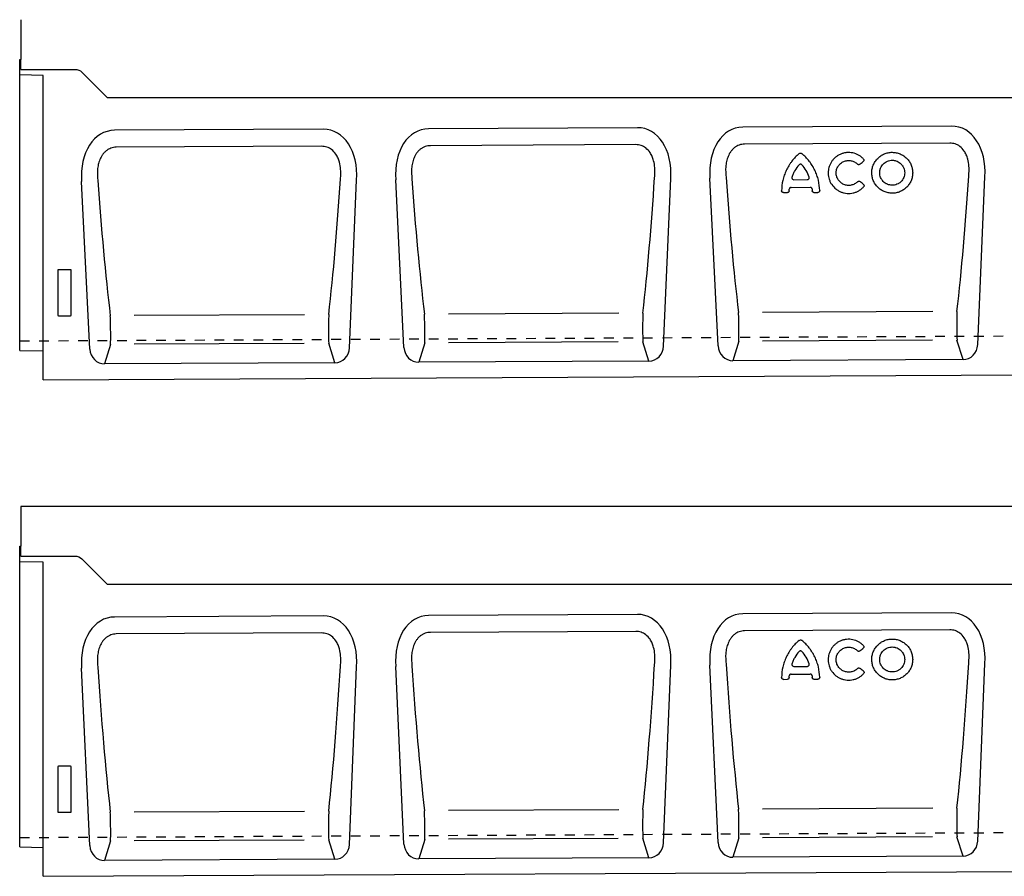
# Model space of a CAD drawing. Units: millimetres. Extents: x 0 to 4200, y 0 to 2970.
# Drawn here: x 595 to 1101, y 703 to 1143 of the extents above; entities that cross this region are included whole.
import ezdxf

# ---------------------------------------------------------------- set-up
doc = ezdxf.new("R2010")
doc.units = ezdxf.units.MM
doc.header["$LTSCALE"] = 10
doc.linetypes.add('DASHED_1', pattern=[2, 1, -1])
for name, color, linetype in [('C-53B------', 4, 'Continuous'), ('C-53B---ED-', 9, 'Continuous'), ('C-53B---EK-', 4, 'DASHED_1')]:
    doc.layers.add(name, color=color, linetype=linetype)

msp = doc.modelspace()

# ---------------------------------------------------------------- linework, layer by layer
at = {"layer": 'C-53B------'}
for p, q in [((595.5, 1143.06), (595.5, 1122.56)), ((595, 973.22), (595, 1122.56)), ((595, 1122.56), (595.5, 1122.56)), ((595.5, 1117.56), (595.5, 1122.56)), ((607, 1114.35), (595, 1114.66)), ((607, 958.14), (607, 1114.35)), ((912.15, 1087.59), (804.98, 1087.06)), ((1073.45, 1088.4), (966.28, 1087.86)), ((750.86, 1086.78), (643.69, 1086.25)), ((1086.95, 976.17), (1090.6, 1062.3)), ((631.01, 973.89), (626.8, 1059.98)), ((764.36, 974.56), (768, 1060.68)), ((792.31, 974.7), (788.1, 1060.79)), ((925.65, 975.36), (929.3, 1061.49)), ((953.61, 975.5), (949.4, 1061.59)), ((595, 973.22), (607, 972.91)), ((756.82, 966.89), (638.62, 966.3)), ((918.12, 967.7), (799.92, 967.11)), ((1079.42, 968.5), (961.22, 967.91)), ((607, 958.14), (1606, 963.14)), ((1594.5, 893.06), (595.5, 893.06)), ((595.5, 893.06), (595.5, 872.56)), ((595, 718.15), (595, 872.56)), ((595, 872.56), (595.5, 872.56)), ((595.5, 867.56), (595.5, 872.56)), ((607, 864.35), (595, 864.66)), ((607, 703.06), (607, 864.35)), ((750.86, 836.78), (643.69, 836.25)), ((912.15, 837.59), (804.98, 837.06)), ((1073.45, 838.4), (966.28, 837.86)), ((631.01, 718.81), (626.8, 809.98)), ((764.36, 719.48), (768, 810.68)), ((792.31, 719.62), (788.1, 810.79)), ((925.65, 720.29), (929.3, 811.49)), ((953.61, 720.43), (949.4, 811.59)), ((1086.95, 721.1), (1090.6, 812.3)), ((595, 718.15), (607, 717.83)), ((1079.42, 713.43), (961.22, 712.84)), ((607, 703.06), (1606, 708.06)), ((756.82, 711.81), (638.62, 711.22)), ((918.12, 712.62), (799.92, 712.03))]:
    msp.add_line(p, q, dxfattribs=at)
at = {"layer": 'C-53B------', "color": 9}
for p, q in [((1063.65, 978.4), (976.43, 977.96)), ((1063.65, 723.32), (976.43, 722.88))]:
    msp.add_line(p, q, dxfattribs=at)
at = {"layer": 'C-53B------'}
for points in [[(595.5, 1117.56), (623.43, 1117.56, -0.198912), (626.96, 1116.1), (640, 1103.06), (1550, 1103.06), (1563.04, 1116.1, -0.198912), (1566.57, 1117.56), (1594.5, 1117.56)], [(595.5, 867.56), (623.43, 867.56, -0.198912), (626.96, 866.1), (640, 853.06), (1550, 853.06), (1563.04, 866.1, -0.198912), (1566.57, 867.56), (1594.5, 867.56)]]:
    msp.add_lwpolyline(points, format="xyb", dxfattribs=at)
for centre, major_axis, ratio, start_param, end_param in [((808.61, 1058.79), (7.02, -27.84), 0.696589, 2.971417, 4.467933), ((908.81, 1059.29), (-6.74, -27.91), 0.696589, 1.815252, 3.311768), ((969.91, 1059.6), (7.02, -27.84), 0.696589, 2.971417, 4.467933), ((1070.1, 1060.1), (-6.74, -27.91), 0.696589, 1.815252, 3.311768), ((647.32, 1057.98), (7.02, -27.84), 0.696589, 2.971417, 4.467933), ((747.51, 1058.48), (-6.74, -27.91), 0.696589, 1.815252, 3.311768), ((1078.89, 977.33), (2.67, -8.49), 0.898671, 6.012211, 7.446941), ((639.06, 975.13), (-2.59, -8.52), 0.898671, 5.11943, 6.554159), ((756.29, 975.71), (2.67, -8.49), 0.898671, 6.012211, 7.446941), ((800.36, 975.94), (-2.59, -8.52), 0.898671, 5.11943, 6.554159), ((917.59, 976.52), (2.67, -8.49), 0.898671, 6.012211, 7.446941), ((961.66, 976.74), (-2.59, -8.52), 0.898671, 5.11943, 6.554159), ((647.32, 807.98), (7.02, -27.84), 0.696589, 2.971417, 4.467933), ((747.51, 808.48), (-6.74, -27.91), 0.696589, 1.815252, 3.311768), ((808.61, 808.79), (7.02, -27.84), 0.696589, 2.971417, 4.467933), ((908.81, 809.29), (-6.74, -27.91), 0.696589, 1.815252, 3.311768), ((969.91, 809.6), (7.02, -27.84), 0.696589, 2.971417, 4.467933), ((1070.1, 810.1), (-6.74, -27.91), 0.696589, 1.815252, 3.311768), ((639.06, 720.05), (-2.59, -8.52), 0.898671, 5.11943, 6.554159), ((756.29, 720.64), (2.67, -8.49), 0.898671, 6.012211, 7.446941), ((800.36, 720.86), (-2.59, -8.52), 0.898671, 5.11943, 6.554159), ((917.59, 721.45), (2.67, -8.49), 0.898671, 6.012211, 7.446941), ((961.66, 721.67), (-2.59, -8.52), 0.898671, 5.11943, 6.554159), ((1078.89, 722.25), (2.67, -8.49), 0.898671, 6.012211, 7.446941)]:
    msp.add_ellipse(centre, major_axis=major_axis, ratio=ratio, start_param=start_param, end_param=end_param, dxfattribs=at)
at = {"layer": 'C-53B---ED-'}
for p, q in [((750.02, 1078.06), (644.61, 1077.54)), ((911.32, 1078.87), (805.9, 1078.34)), ((1072.62, 1079.68), (967.2, 1079.15)), ((991.05, 1056.91), (1000.94, 1056.96)), ((992.57, 1060.86), (999.39, 1060.9)), ((987.13, 1054.24), (989.18, 1054.25)), ((1002.84, 1054.32), (1004.89, 1054.33)), ((614.5, 1014.15), (614.5, 991.53)), ((621.01, 1014.64), (614.99, 1014.64)), ((621.5, 991.53), (621.5, 1014.15)), ((614.97, 991.02), (621.03, 991.02)), ((741.27, 991.52), (653.83, 991.08)), ((902.56, 992.32), (815.13, 991.88)), ((1063.86, 993.13), (976.43, 992.69)), ((641.65, 976.29), (638.62, 966.3)), ((741.05, 976.78), (653.83, 976.35)), ((756.82, 966.89), (753.69, 976.85)), ((802.95, 977.09), (799.92, 967.11)), ((902.35, 977.59), (815.13, 977.15)), ((918.12, 967.7), (914.99, 977.65)), ((964.25, 977.9), (961.22, 967.91)), ((1079.42, 968.5), (1076.28, 978.46)), ((1072.62, 829.68), (967.2, 829.15)), ((750.02, 828.06), (644.61, 827.54)), ((911.32, 828.87), (805.9, 828.34)), ((992.57, 810.86), (999.39, 810.9)), ((987.13, 804.24), (989.18, 804.25)), ((991.05, 806.91), (1000.94, 806.96)), ((1002.84, 804.32), (1004.89, 804.33)), ((614.5, 759.07), (614.5, 736.45)), ((621.01, 759.56), (614.99, 759.56)), ((621.5, 736.45), (621.5, 759.07)), ((614.97, 735.94), (621.03, 735.94)), ((741.27, 736.44), (653.83, 736)), ((902.56, 737.25), (815.13, 736.81)), ((1063.86, 738.05), (976.43, 737.62)), ((1079.42, 713.43), (1076.28, 723.38)), ((641.65, 721.21), (638.62, 711.22)), ((741.05, 721.71), (653.83, 721.27)), ((756.82, 711.81), (753.69, 721.77)), ((802.95, 722.02), (799.92, 712.03)), ((902.35, 722.51), (815.13, 722.08)), ((918.12, 712.62), (914.99, 722.58)), ((964.25, 722.82), (961.22, 712.84))]:
    msp.add_line(p, q, dxfattribs=at)
for centre, major_axis, ratio, start_param, end_param in [((901.77, 1099.76), (8.28, 195.15), 0.108476, 4.13435, 4.521634), ((976.7, 1100.04), (-9.39, 195.02), 0.108518, 1.761555, 2.148839), ((1063.07, 1100.57), (8.28, 195.15), 0.108476, 4.13435, 4.521634), ((654.11, 1098.43), (-9.39, 195.02), 0.108518, 1.761555, 2.148839), ((740.48, 1098.96), (8.28, 195.15), 0.108476, 4.13435, 4.521634), ((815.41, 1099.24), (-9.39, 195.02), 0.108518, 1.761555, 2.148839), ((615.01, 1014.13), (0.364, -0.364), 0.970288, 2.371274, 3.911912), ((620.99, 1014.13), (-0.364, -0.364), 0.970288, 2.371274, 3.911912), ((615.01, 991.57), (-0.198, -0.523), 0.894952, 5.112156, 6.6095), ((620.99, 991.57), (0.198, -0.523), 0.894952, 5.956871, 7.454214), ((641.33, 985.35), (-0.19, 10), 0.035345, 3.57743, 5.314555), ((753.92, 985.91), (0.09, 10), 0.035345, 0.96863, 2.705755), ((802.63, 986.15), (-0.19, 10), 0.035345, 3.57743, 5.314555), ((915.22, 986.72), (0.09, 10), 0.035345, 0.96863, 2.705755), ((963.93, 986.96), (-0.19, 10), 0.035345, 3.57743, 5.314555), ((1076.52, 987.52), (0.09, 10), 0.035345, 0.96863, 2.705755), ((654.12, 850.91), (-9.4, 209.17), 0.101206, 1.760927, 2.148211), ((740.47, 851.45), (8.29, 209.3), 0.101166, 4.134977, 4.522262), ((815.42, 851.72), (-9.4, 209.17), 0.101206, 1.760927, 2.148211), ((901.76, 852.26), (8.29, 209.3), 0.101166, 4.134977, 4.522262), ((976.72, 852.53), (-9.4, 209.17), 0.101206, 1.760927, 2.148211), ((1063.06, 853.07), (8.29, 209.3), 0.101166, 4.134977, 4.522262), ((615.01, 759.06), (0.364, -0.364), 0.970288, 2.371274, 3.911912), ((620.99, 759.06), (-0.364, -0.364), 0.970288, 2.371274, 3.911912), ((615.01, 736.49), (-0.198, -0.523), 0.894952, 5.112156, 6.6095), ((620.99, 736.49), (0.198, -0.523), 0.894952, 5.956871, 7.454214), ((641.33, 730.27), (-0.19, 10), 0.035345, 3.57743, 5.314555), ((753.92, 730.83), (0.09, 10), 0.035345, 0.96863, 2.705755), ((802.63, 731.08), (-0.19, 10), 0.035345, 3.57743, 5.314555), ((915.22, 731.64), (0.09, 10), 0.035345, 0.96863, 2.705755), ((963.93, 731.88), (-0.19, 10), 0.035345, 3.57743, 5.314555), ((1076.52, 732.45), (0.09, 10), 0.035345, 0.96863, 2.705755)]:
    msp.add_ellipse(centre, major_axis=major_axis, ratio=ratio, start_param=start_param, end_param=end_param, dxfattribs=at)
for points, knots in [([(644.61, 1077.54), (644.13, 1077.53), (643.66, 1077.49), (642.74, 1077.34), (642.3, 1077.22), (641.42, 1076.91), (640.99, 1076.71), (640.17, 1076.26), (639.79, 1076), (639.06, 1075.42), (638.71, 1075.1), (638.07, 1074.42), (637.78, 1074.06), (637.25, 1073.31), (637.01, 1072.91), (636.56, 1072.09), (636.36, 1071.67), (635.83, 1070.39), (635.57, 1069.51), (635.17, 1067.7), (635.04, 1066.79), (634.82, 1064.07), (634.89, 1062.26), (635.11, 1060.45)], [0, 0, 0, 0, 0.0625, 0.0625, 0.125, 0.125, 0.1875, 0.1875, 0.25, 0.25, 0.3125, 0.3125, 0.375, 0.375, 0.4375, 0.4375, 0.5, 0.5, 0.625, 0.625, 0.75, 0.75, 1, 1, 1, 1]), ([(759.69, 1061.07), (759.74, 1061.58), (759.9, 1063.29), (759.9, 1066.24), (759.4, 1069.41), (758.51, 1072.01), (757.28, 1074.31), (755.39, 1076.37), (752.78, 1077.82), (750.95, 1077.98), (750.02, 1078.06)], [0, 0, 0, 0, 0.070094, 0.23651, 0.402517, 0.505273, 0.607837, 0.753972, 0.876063, 1, 1, 1, 1]), ([(805.9, 1078.34), (805.43, 1078.34), (804.96, 1078.3), (804.04, 1078.14), (803.59, 1078.03), (802.72, 1077.72), (802.28, 1077.52), (801.47, 1077.07), (801.08, 1076.81), (800.35, 1076.23), (800.01, 1075.91), (799.37, 1075.23), (799.08, 1074.87), (798.55, 1074.11), (798.3, 1073.72), (797.86, 1072.9), (797.66, 1072.48), (797.13, 1071.2), (796.86, 1070.31), (796.47, 1068.5), (796.34, 1067.59), (796.12, 1064.87), (796.19, 1063.06), (796.41, 1061.26)], [0, 0, 0, 0, 0.0625, 0.0625, 0.125, 0.125, 0.1875, 0.1875, 0.25, 0.25, 0.3125, 0.3125, 0.375, 0.375, 0.4375, 0.4375, 0.5, 0.5, 0.625, 0.625, 0.75, 0.75, 1, 1, 1, 1]), ([(920.99, 1061.88), (921.04, 1062.39), (921.2, 1064.1), (921.19, 1067.04), (920.7, 1070.22), (919.8, 1072.81), (918.57, 1075.12), (916.69, 1077.17), (914.08, 1078.63), (912.25, 1078.79), (911.32, 1078.87)], [0, 0, 0, 0, 0.070094, 0.23651, 0.402517, 0.505273, 0.607837, 0.753972, 0.876063, 1, 1, 1, 1]), ([(967.2, 1079.15), (966.73, 1079.15), (966.26, 1079.11), (965.34, 1078.95), (964.89, 1078.83), (964.01, 1078.52), (963.58, 1078.33), (962.77, 1077.87), (962.38, 1077.62), (961.65, 1077.04), (961.31, 1076.72), (960.67, 1076.04), (960.38, 1075.68), (959.85, 1074.92), (959.6, 1074.53), (959.16, 1073.71), (958.96, 1073.28), (958.43, 1072), (958.16, 1071.12), (957.76, 1069.31), (957.64, 1068.4), (957.42, 1065.68), (957.49, 1063.87), (957.7, 1062.06)], [0, 0, 0, 0, 0.0625, 0.0625, 0.125, 0.125, 0.1875, 0.1875, 0.25, 0.25, 0.3125, 0.3125, 0.375, 0.375, 0.4375, 0.4375, 0.5, 0.5, 0.625, 0.625, 0.75, 0.75, 1, 1, 1, 1]), ([(1082.29, 1062.69), (1082.34, 1063.19), (1082.5, 1064.9), (1082.49, 1067.85), (1081.99, 1071.02), (1081.1, 1073.62), (1079.87, 1075.92), (1077.99, 1077.98), (1075.38, 1079.44), (1073.54, 1079.6), (1072.62, 1079.68)], [0, 0, 0, 0, 0.070094, 0.23651, 0.402517, 0.505273, 0.607837, 0.753972, 0.876063, 1, 1, 1, 1]), ([(995.28, 1074.26), (993.86, 1073.09), (992.59, 1071.77), (991.18, 1069.96), (990.91, 1069.59), (990.39, 1068.83), (990.14, 1068.44), (989.42, 1067.27), (988.99, 1066.47), (988.22, 1064.83), (987.88, 1064), (987.44, 1062.71), (987.3, 1062.28), (987.06, 1061.41), (986.94, 1060.97), (986.45, 1058.77), (986.25, 1056.99), (986.23, 1055.21)], [0, 0, 0, 0, 0.25, 0.25, 0.3125, 0.3125, 0.375, 0.375, 0.5, 0.5, 0.625, 0.625, 0.6875, 0.6875, 0.75, 0.75, 1, 1, 1, 1]), ([(995.28, 1074.26), (995.46, 1074.41), (995.68, 1074.49), (996.02, 1074.49), (996.13, 1074.47), (996.35, 1074.4), (996.45, 1074.34), (996.53, 1074.27)], [0, 0, 0, 0, 0.5, 0.5, 0.75, 0.75, 1, 1, 1, 1]), ([(1005.78, 1055.31), (1005.75, 1057.09), (1005.53, 1058.86), (1004.91, 1061.49), (1004.65, 1062.36), (1004.04, 1064.07), (1003.7, 1064.91), (1002.91, 1066.53), (1002.47, 1067.33), (1001.75, 1068.49), (1001.5, 1068.87), (1000.97, 1069.62), (1000.69, 1069.99), (999.26, 1071.8), (997.97, 1073.1), (996.53, 1074.27)], [0, 0, 0, 0, 0.25, 0.25, 0.375, 0.375, 0.5, 0.5, 0.625, 0.625, 0.6875, 0.6875, 0.75, 0.75, 1, 1, 1, 1]), ([(1028.18, 1071.63), (1027.82, 1072.01), (1027.43, 1072.35), (1026.81, 1072.83), (1026.59, 1072.98), (1026.15, 1073.27), (1025.92, 1073.41), (1024.77, 1074.04), (1023.79, 1074.4), (1021.71, 1074.83), (1020.67, 1074.88), (1019.35, 1074.76), (1019.09, 1074.72), (1018.57, 1074.63), (1018.31, 1074.57), (1017.55, 1074.38), (1017.06, 1074.22), (1016.09, 1073.81), (1015.61, 1073.57), (1014.72, 1073.02), (1014.29, 1072.71), (1013.69, 1072.21), (1013.5, 1072.03), (1013.12, 1071.67), (1012.94, 1071.48), (1012.42, 1070.89), (1012.1, 1070.47), (1011.54, 1069.6), (1011.29, 1069.14), (1010.86, 1068.18), (1010.68, 1067.7), (1010.4, 1066.7), (1010.29, 1066.2), (1010.19, 1065.42), (1010.17, 1065.16), (1010.14, 1064.65), (1010.13, 1064.39), (1010.15, 1063.62), (1010.19, 1063.11), (1010.36, 1062.09), (1010.49, 1061.59), (1010.8, 1060.61), (1010.99, 1060.14), (1011.33, 1059.45), (1011.45, 1059.22), (1011.71, 1058.78), (1011.85, 1058.56), (1012.59, 1057.5), (1013.29, 1056.75), (1014.31, 1055.94), (1014.52, 1055.78), (1014.95, 1055.49), (1015.17, 1055.35), (1015.84, 1054.96), (1016.31, 1054.74), (1017.28, 1054.36), (1017.79, 1054.2), (1018.81, 1053.97), (1019.33, 1053.89), (1020.11, 1053.83), (1020.37, 1053.82), (1020.9, 1053.82), (1021.17, 1053.83), (1021.95, 1053.89), (1022.47, 1053.97), (1023.24, 1054.14), (1023.49, 1054.21), (1023.99, 1054.37), (1024.24, 1054.45), (1024.97, 1054.74), (1025.44, 1054.97), (1026.34, 1055.49), (1026.77, 1055.78), (1027.59, 1056.43), (1027.97, 1056.79), (1028.32, 1057.16)], [0, 0, 0, 0, 0.03125, 0.03125, 0.046875, 0.046875, 0.0625, 0.0625, 0.125, 0.125, 0.1875, 0.1875, 0.203125, 0.203125, 0.21875, 0.21875, 0.25, 0.25, 0.28125, 0.28125, 0.3125, 0.3125, 0.328125, 0.328125, 0.34375, 0.34375, 0.375, 0.375, 0.40625, 0.40625, 0.4375, 0.4375, 0.46875, 0.46875, 0.484375, 0.484375, 0.5, 0.5, 0.53125, 0.53125, 0.5625, 0.5625, 0.59375, 0.59375, 0.609375, 0.609375, 0.625, 0.625, 0.6875, 0.6875, 0.703125, 0.703125, 0.71875, 0.71875, 0.75, 0.75, 0.78125, 0.78125, 0.8125, 0.8125, 0.828125, 0.828125, 0.84375, 0.84375, 0.875, 0.875, 0.890625, 0.890625, 0.90625, 0.90625, 0.9375, 0.9375, 0.96875, 0.96875, 1, 1, 1, 1]), ([(1053.46, 1063.34), (1053.53, 1064.02), (1053.54, 1064.7), (1053.45, 1065.71), (1053.4, 1066.05), (1053.27, 1066.72), (1053.19, 1067.06), (1052.9, 1068.05), (1052.65, 1068.68), (1052.01, 1069.9), (1051.63, 1070.49), (1050.77, 1071.56), (1050.28, 1072.05), (1049.48, 1072.72), (1049.2, 1072.93), (1048.63, 1073.32), (1048.33, 1073.5), (1047.73, 1073.83), (1047.42, 1073.98), (1046.78, 1074.25), (1046.45, 1074.37), (1045.45, 1074.68), (1044.77, 1074.82), (1043.74, 1074.92), (1043.39, 1074.94), (1042.69, 1074.94), (1042.34, 1074.93), (1041.3, 1074.83), (1040.63, 1074.69), (1039.63, 1074.39), (1039.3, 1074.27), (1038.65, 1074), (1038.34, 1073.85), (1037.43, 1073.36), (1036.86, 1072.97), (1035.78, 1072.08), (1035.3, 1071.59), (1034.65, 1070.79), (1034.44, 1070.51), (1034.06, 1069.93), (1033.88, 1069.63), (1033.4, 1068.72), (1033.15, 1068.08), (1032.85, 1067.1), (1032.77, 1066.76), (1032.64, 1066.09), (1032.59, 1065.75), (1032.5, 1064.73), (1032.5, 1064.05), (1032.61, 1063.03), (1032.66, 1062.69), (1032.79, 1062.03), (1032.88, 1061.7), (1033.07, 1061.05), (1033.19, 1060.74), (1033.45, 1060.11), (1033.59, 1059.8), (1034.07, 1058.9), (1034.45, 1058.33), (1035.09, 1057.54), (1035.31, 1057.29), (1035.8, 1056.8), (1036.05, 1056.57), (1036.84, 1055.91), (1037.4, 1055.53), (1038.31, 1055.04), (1038.62, 1054.89), (1039.26, 1054.62), (1039.59, 1054.5), (1040.57, 1054.2), (1041.25, 1054.06), (1042.29, 1053.95), (1042.64, 1053.93), (1043.34, 1053.93), (1043.68, 1053.95), (1044.37, 1054.01), (1044.71, 1054.06), (1045.39, 1054.2), (1045.74, 1054.28), (1046.73, 1054.58), (1047.37, 1054.85), (1048.28, 1055.34), (1048.57, 1055.52), (1049.15, 1055.9), (1049.42, 1056.1), (1050.21, 1056.75), (1050.69, 1057.24), (1051.35, 1058.03), (1051.55, 1058.31), (1051.93, 1058.87), (1052.1, 1059.16), (1052.42, 1059.75), (1052.57, 1060.06), (1052.83, 1060.69), (1052.95, 1061.01), (1053.25, 1061.99), (1053.39, 1062.65), (1053.46, 1063.34)], [0, 0, 0, 0, 0.03125, 0.03125, 0.046875, 0.046875, 0.0625, 0.0625, 0.09375, 0.09375, 0.125, 0.125, 0.15625, 0.15625, 0.171875, 0.171875, 0.1875, 0.1875, 0.203125, 0.203125, 0.21875, 0.21875, 0.25, 0.25, 0.265625, 0.265625, 0.28125, 0.28125, 0.3125, 0.3125, 0.328125, 0.328125, 0.34375, 0.34375, 0.375, 0.375, 0.40625, 0.40625, 0.421875, 0.421875, 0.4375, 0.4375, 0.46875, 0.46875, 0.484375, 0.484375, 0.5, 0.5, 0.53125, 0.53125, 0.546875, 0.546875, 0.5625, 0.5625, 0.578125, 0.578125, 0.59375, 0.59375, 0.625, 0.625, 0.640625, 0.640625, 0.65625, 0.65625, 0.6875, 0.6875, 0.703125, 0.703125, 0.71875, 0.71875, 0.75, 0.75, 0.765625, 0.765625, 0.78125, 0.78125, 0.796875, 0.796875, 0.8125, 0.8125, 0.84375, 0.84375, 0.859375, 0.859375, 0.875, 0.875, 0.90625, 0.90625, 0.921875, 0.921875, 0.9375, 0.9375, 0.953125, 0.953125, 0.96875, 0.96875, 1, 1, 1, 1]), ([(995.26, 1068.54), (994.39, 1067.62), (993.65, 1066.61), (992.71, 1064.97), (992.43, 1064.41), (991.94, 1063.26), (991.73, 1062.68), (991.55, 1062.08)], [0, 0, 0, 0, 0.5, 0.5, 0.75, 0.75, 1, 1, 1, 1]), ([(996.62, 1068.55), (996.53, 1068.64), (996.43, 1068.72), (996.19, 1068.82), (996.06, 1068.85), (995.81, 1068.85), (995.68, 1068.82), (995.45, 1068.71), (995.34, 1068.64), (995.26, 1068.54)], [0, 0, 0, 0, 0.25, 0.25, 0.5, 0.5, 0.75, 0.75, 1, 1, 1, 1]), ([(1000.39, 1062.13), (1000.03, 1063.31), (999.52, 1064.46), (998.25, 1066.63), (997.49, 1067.64), (996.62, 1068.55)], [0, 0, 0, 0, 0.5, 0.5, 1, 1, 1, 1]), ([(1025.18, 1059.8), (1024.96, 1059.58), (1024.72, 1059.38), (1024.22, 1059), (1023.95, 1058.83), (1023.12, 1058.38), (1022.53, 1058.17), (1021.59, 1057.98), (1021.27, 1057.94), (1020.64, 1057.91), (1020.32, 1057.92), (1019.69, 1057.98), (1019.38, 1058.03), (1018.76, 1058.19), (1018.46, 1058.29), (1017.88, 1058.53), (1017.59, 1058.68), (1017.05, 1059), (1016.8, 1059.18), (1016.32, 1059.58), (1016.09, 1059.8), (1015.67, 1060.27), (1015.48, 1060.51), (1015.13, 1061.03), (1014.98, 1061.3), (1014.71, 1061.86), (1014.6, 1062.16), (1014.41, 1062.75), (1014.35, 1063.05), (1014.25, 1063.66), (1014.23, 1063.98), (1014.22, 1064.6), (1014.24, 1064.91), (1014.33, 1065.53), (1014.39, 1065.83), (1014.66, 1066.74), (1014.92, 1067.31), (1015.44, 1068.1), (1015.63, 1068.35), (1016.05, 1068.82), (1016.27, 1069.04), (1016.76, 1069.45), (1017.02, 1069.64), (1017.56, 1069.97), (1017.84, 1070.11), (1018.42, 1070.36), (1018.72, 1070.46), (1019.34, 1070.62), (1019.65, 1070.68), (1020.28, 1070.75), (1020.6, 1070.76), (1021.23, 1070.73), (1021.55, 1070.69), (1022.17, 1070.57), (1022.48, 1070.49), (1023.08, 1070.27), (1023.37, 1070.14), (1023.93, 1069.85), (1024.2, 1069.68), (1024.7, 1069.3), (1024.95, 1069.09), (1025.17, 1068.87)], [0, 0, 0, 0, 0.03125, 0.03125, 0.0625, 0.0625, 0.125, 0.125, 0.15625, 0.15625, 0.1875, 0.1875, 0.21875, 0.21875, 0.25, 0.25, 0.28125, 0.28125, 0.3125, 0.3125, 0.34375, 0.34375, 0.375, 0.375, 0.40625, 0.40625, 0.4375, 0.4375, 0.46875, 0.46875, 0.5, 0.5, 0.53125, 0.53125, 0.5625, 0.5625, 0.625, 0.625, 0.65625, 0.65625, 0.6875, 0.6875, 0.71875, 0.71875, 0.75, 0.75, 0.78125, 0.78125, 0.8125, 0.8125, 0.84375, 0.84375, 0.875, 0.875, 0.90625, 0.90625, 0.9375, 0.9375, 0.96875, 0.96875, 1, 1, 1, 1]), ([(1026.42, 1068.8), (1026.33, 1068.73), (1026.23, 1068.67), (1026.02, 1068.6), (1025.9, 1068.58), (1025.67, 1068.59), (1025.56, 1068.62), (1025.35, 1068.72), (1025.25, 1068.79), (1025.17, 1068.87)], [0, 0, 0, 0, 0.25, 0.25, 0.5, 0.5, 0.75, 0.75, 1, 1, 1, 1]), ([(1026.42, 1068.8), (1026.65, 1068.99), (1026.89, 1069.18), (1027.12, 1069.37), (1027.41, 1069.61), (1027.71, 1069.85), (1028, 1070.1), (1028.05, 1070.13), (1028.09, 1070.17), (1028.14, 1070.21)], [0.000902857, 0.000902857, 0.000902857, 0.000902857, 0.001802178, 0.001802178, 0.001802178, 0.002952573, 0.002952573, 0.002952573, 0.003131284, 0.003131284, 0.003131284, 0.003131284]), ([(1028.18, 1071.63), (1028.27, 1071.53), (1028.35, 1071.42), (1028.45, 1071.18), (1028.48, 1071.04), (1028.48, 1070.78), (1028.45, 1070.64), (1028.33, 1070.4), (1028.25, 1070.3), (1028.14, 1070.21)], [0, 0, 0, 0, 0.25, 0.25, 0.5, 0.5, 0.75, 0.75, 1, 1, 1, 1]), ([(1049.4, 1063.78), (1049.44, 1064.2), (1049.44, 1064.61), (1049.37, 1065.44), (1049.29, 1065.84), (1049.05, 1066.65), (1048.9, 1067.04), (1048.61, 1067.59), (1048.5, 1067.78), (1048.27, 1068.13), (1048.15, 1068.3), (1047.75, 1068.79), (1047.46, 1069.09), (1046.81, 1069.63), (1046.46, 1069.88), (1045.72, 1070.28), (1045.33, 1070.44), (1044.72, 1070.63), (1044.51, 1070.69), (1044.1, 1070.77), (1043.89, 1070.8), (1043.26, 1070.87), (1042.83, 1070.87), (1041.98, 1070.79), (1041.57, 1070.71), (1040.76, 1070.46), (1040.36, 1070.3), (1039.61, 1069.9), (1039.27, 1069.66), (1038.78, 1069.26), (1038.62, 1069.12), (1038.32, 1068.82), (1038.18, 1068.66), (1037.78, 1068.17), (1037.55, 1067.82), (1037.15, 1067.07), (1037, 1066.69), (1036.82, 1066.09), (1036.77, 1065.89), (1036.69, 1065.48), (1036.66, 1065.27), (1036.6, 1064.65), (1036.6, 1064.23), (1036.68, 1063.41), (1036.76, 1062.99), (1037, 1062.2), (1037.15, 1061.82), (1037.45, 1061.26), (1037.55, 1061.08), (1037.78, 1060.74), (1037.9, 1060.57), (1038.3, 1060.08), (1038.59, 1059.79), (1039.24, 1059.25), (1039.58, 1059.01), (1040.14, 1058.71), (1040.32, 1058.62), (1040.71, 1058.45), (1040.92, 1058.38), (1041.52, 1058.19), (1041.93, 1058.11), (1042.78, 1058.02), (1043.21, 1058.02), (1044.05, 1058.1), (1044.46, 1058.18), (1045.28, 1058.43), (1045.67, 1058.59), (1046.23, 1058.89), (1046.41, 1058.99), (1046.76, 1059.23), (1046.93, 1059.35), (1047.41, 1059.75), (1047.71, 1060.05), (1048.24, 1060.69), (1048.47, 1061.05), (1048.86, 1061.78), (1049.02, 1062.16), (1049.27, 1062.96), (1049.35, 1063.37), (1049.4, 1063.78)], [0, 0, 0, 0, 0.03125, 0.03125, 0.0625, 0.0625, 0.09375, 0.09375, 0.109375, 0.109375, 0.125, 0.125, 0.15625, 0.15625, 0.1875, 0.1875, 0.21875, 0.21875, 0.234375, 0.234375, 0.25, 0.25, 0.28125, 0.28125, 0.3125, 0.3125, 0.34375, 0.34375, 0.375, 0.375, 0.390625, 0.390625, 0.40625, 0.40625, 0.4375, 0.4375, 0.46875, 0.46875, 0.484375, 0.484375, 0.5, 0.5, 0.53125, 0.53125, 0.5625, 0.5625, 0.59375, 0.59375, 0.609375, 0.609375, 0.625, 0.625, 0.65625, 0.65625, 0.6875, 0.6875, 0.703125, 0.703125, 0.71875, 0.71875, 0.75, 0.75, 0.78125, 0.78125, 0.8125, 0.8125, 0.84375, 0.84375, 0.859375, 0.859375, 0.875, 0.875, 0.90625, 0.90625, 0.9375, 0.9375, 0.96875, 0.96875, 1, 1, 1, 1]), ([(991.55, 1062.08), (991.53, 1062.01), (991.51, 1061.94), (991.51, 1061.78), (991.51, 1061.71), (991.55, 1061.56), (991.57, 1061.48), (991.64, 1061.35), (991.69, 1061.28), (991.94, 1060.99), (992.25, 1060.86), (992.57, 1060.86)], [0, 0, 0, 0, 0.125, 0.125, 0.25, 0.25, 0.375, 0.375, 0.5, 0.5, 1, 1, 1, 1]), ([(999.39, 1060.9), (999.47, 1060.9), (999.54, 1060.91), (999.69, 1060.94), (999.77, 1060.96), (999.98, 1061.06), (1000.11, 1061.15), (1000.31, 1061.38), (1000.38, 1061.52), (1000.45, 1061.82), (1000.44, 1061.98), (1000.39, 1062.13)], [0, 0, 0, 0, 0.125, 0.125, 0.25, 0.25, 0.5, 0.5, 0.75, 0.75, 1, 1, 1, 1]), ([(991.05, 1056.91), (990.94, 1056.91), (990.83, 1056.89), (990.62, 1056.8), (990.52, 1056.74), (990.36, 1056.58), (990.3, 1056.49), (990.2, 1056.29), (990.17, 1056.18), (990.16, 1056.07)], [0, 0, 0, 0, 0.25, 0.25, 0.5, 0.5, 0.75, 0.75, 1, 1, 1, 1]), ([(1001.84, 1056.13), (1001.82, 1056.24), (1001.79, 1056.35), (1001.7, 1056.55), (1001.64, 1056.64), (1001.47, 1056.79), (1001.38, 1056.85), (1001.17, 1056.94), (1001.05, 1056.96), (1000.94, 1056.96)], [0, 0, 0, 0, 0.25, 0.25, 0.5, 0.5, 0.75, 0.75, 1, 1, 1, 1]), ([(1025.18, 1059.8), (1025.26, 1059.89), (1025.36, 1059.96), (1025.59, 1060.06), (1025.71, 1060.09), (1026.08, 1060.11), (1026.33, 1060.03), (1026.52, 1059.87)], [0, 0, 0, 0, 0.25, 0.25, 0.5, 0.5, 1, 1, 1, 1]), ([(1028.14, 1058.58), (1028.1, 1058.61), (1028.07, 1058.63), (1028.04, 1058.66), (1027.73, 1058.91), (1027.42, 1059.15), (1027.11, 1059.4), (1026.92, 1059.56), (1026.72, 1059.72), (1026.52, 1059.87)], [0.001072544, 0.001072544, 0.001072544, 0.001072544, 0.001198839, 0.001198839, 0.001198839, 0.002397679, 0.002397679, 0.002397679, 0.003162267, 0.003162267, 0.003162267, 0.003162267]), ([(1028.14, 1058.58), (1028.24, 1058.5), (1028.33, 1058.4), (1028.47, 1058.16), (1028.52, 1058.04), (1028.55, 1057.84), (1028.55, 1057.77), (1028.55, 1057.64), (1028.54, 1057.58), (1028.48, 1057.38), (1028.41, 1057.26), (1028.32, 1057.16)], [0, 0, 0, 0, 0.25, 0.25, 0.5, 0.5, 0.625, 0.625, 0.75, 0.75, 1, 1, 1, 1]), ([(987.13, 1054.24), (987, 1054.24), (986.88, 1054.26), (986.65, 1054.37), (986.55, 1054.44), (986.39, 1054.63), (986.33, 1054.74), (986.25, 1054.97), (986.23, 1055.09), (986.23, 1055.21)], [0, 0, 0, 0, 0.25, 0.25, 0.5, 0.5, 0.75, 0.75, 1, 1, 1, 1]), ([(990.07, 1055.15), (990.07, 1055.03), (990.04, 1054.92), (989.96, 1054.71), (989.89, 1054.61), (989.74, 1054.44), (989.64, 1054.37), (989.42, 1054.27), (989.3, 1054.25), (989.18, 1054.25)], [0, 0, 0, 0, 0.25, 0.25, 0.5, 0.5, 0.75, 0.75, 1, 1, 1, 1]), ([(1002.84, 1054.32), (1002.72, 1054.32), (1002.6, 1054.34), (1002.38, 1054.43), (1002.28, 1054.5), (1002.12, 1054.67), (1002.06, 1054.77), (1001.97, 1054.98), (1001.95, 1055.09), (1001.94, 1055.21)], [0, 0, 0, 0, 0.25, 0.25, 0.5, 0.5, 0.75, 0.75, 1, 1, 1, 1]), ([(1005.78, 1055.31), (1005.78, 1055.19), (1005.76, 1055.07), (1005.69, 1054.84), (1005.63, 1054.73), (1005.47, 1054.54), (1005.37, 1054.46), (1005.14, 1054.36), (1005.02, 1054.33), (1004.89, 1054.33)], [0, 0, 0, 0, 0.25, 0.25, 0.5, 0.5, 0.75, 0.75, 1, 1, 1, 1]), ([(967.2, 829.15), (966.73, 829.15), (966.26, 829.11), (965.34, 828.95), (964.89, 828.83), (964.01, 828.52), (963.58, 828.33), (962.77, 827.87), (962.38, 827.62), (961.65, 827.04), (961.31, 826.72), (960.67, 826.04), (960.38, 825.68), (959.85, 824.92), (959.6, 824.53), (959.16, 823.71), (958.96, 823.28), (958.43, 822), (958.16, 821.12), (957.76, 819.31), (957.64, 818.4), (957.42, 815.68), (957.49, 813.87), (957.7, 812.06)], [0, 0, 0, 0, 0.0625, 0.0625, 0.125, 0.125, 0.1875, 0.1875, 0.25, 0.25, 0.3125, 0.3125, 0.375, 0.375, 0.4375, 0.4375, 0.5, 0.5, 0.625, 0.625, 0.75, 0.75, 1, 1, 1, 1]), ([(1082.29, 812.69), (1082.34, 813.19), (1082.5, 814.9), (1082.49, 817.85), (1081.99, 821.02), (1081.1, 823.62), (1079.87, 825.92), (1077.99, 827.98), (1075.38, 829.44), (1073.54, 829.6), (1072.62, 829.68)], [0, 0, 0, 0, 0.070094, 0.23651, 0.402517, 0.505273, 0.607837, 0.753972, 0.876063, 1, 1, 1, 1]), ([(644.61, 827.54), (644.13, 827.53), (643.66, 827.49), (642.74, 827.34), (642.3, 827.22), (641.42, 826.91), (640.99, 826.71), (640.17, 826.26), (639.79, 826), (639.06, 825.42), (638.71, 825.1), (638.07, 824.42), (637.78, 824.06), (637.25, 823.31), (637.01, 822.91), (636.56, 822.09), (636.36, 821.67), (635.83, 820.39), (635.57, 819.51), (635.17, 817.7), (635.04, 816.79), (634.82, 814.07), (634.89, 812.26), (635.11, 810.45)], [0, 0, 0, 0, 0.0625, 0.0625, 0.125, 0.125, 0.1875, 0.1875, 0.25, 0.25, 0.3125, 0.3125, 0.375, 0.375, 0.4375, 0.4375, 0.5, 0.5, 0.625, 0.625, 0.75, 0.75, 1, 1, 1, 1]), ([(759.69, 811.07), (759.74, 811.58), (759.9, 813.29), (759.9, 816.24), (759.4, 819.41), (758.51, 822.01), (757.28, 824.31), (755.39, 826.37), (752.78, 827.82), (750.95, 827.98), (750.02, 828.06)], [0, 0, 0, 0, 0.070094, 0.23651, 0.402517, 0.505273, 0.607837, 0.753972, 0.876063, 1, 1, 1, 1]), ([(805.9, 828.34), (805.43, 828.34), (804.96, 828.3), (804.04, 828.14), (803.59, 828.03), (802.72, 827.72), (802.28, 827.52), (801.47, 827.07), (801.08, 826.81), (800.35, 826.23), (800.01, 825.91), (799.37, 825.23), (799.08, 824.87), (798.55, 824.11), (798.3, 823.72), (797.86, 822.9), (797.66, 822.48), (797.13, 821.2), (796.86, 820.31), (796.47, 818.5), (796.34, 817.59), (796.12, 814.87), (796.19, 813.06), (796.41, 811.26)], [0, 0, 0, 0, 0.0625, 0.0625, 0.125, 0.125, 0.1875, 0.1875, 0.25, 0.25, 0.3125, 0.3125, 0.375, 0.375, 0.4375, 0.4375, 0.5, 0.5, 0.625, 0.625, 0.75, 0.75, 1, 1, 1, 1]), ([(920.99, 811.88), (921.04, 812.39), (921.2, 814.1), (921.19, 817.04), (920.7, 820.22), (919.8, 822.81), (918.57, 825.12), (916.69, 827.17), (914.08, 828.63), (912.25, 828.79), (911.32, 828.87)], [0, 0, 0, 0, 0.070094, 0.23651, 0.402517, 0.505273, 0.607837, 0.753972, 0.876063, 1, 1, 1, 1]), ([(995.28, 824.26), (993.86, 823.09), (992.59, 821.77), (991.18, 819.96), (990.91, 819.59), (990.39, 818.83), (990.14, 818.44), (989.42, 817.27), (988.99, 816.47), (988.22, 814.83), (987.88, 814), (987.44, 812.71), (987.3, 812.28), (987.06, 811.41), (986.94, 810.97), (986.45, 808.77), (986.25, 806.99), (986.23, 805.21)], [0, 0, 0, 0, 0.25, 0.25, 0.3125, 0.3125, 0.375, 0.375, 0.5, 0.5, 0.625, 0.625, 0.6875, 0.6875, 0.75, 0.75, 1, 1, 1, 1]), ([(995.28, 824.26), (995.46, 824.41), (995.68, 824.49), (996.02, 824.49), (996.13, 824.47), (996.35, 824.4), (996.45, 824.34), (996.53, 824.27)], [0, 0, 0, 0, 0.5, 0.5, 0.75, 0.75, 1, 1, 1, 1]), ([(1005.78, 805.31), (1005.75, 807.09), (1005.53, 808.86), (1004.91, 811.49), (1004.65, 812.36), (1004.04, 814.07), (1003.7, 814.91), (1002.91, 816.53), (1002.47, 817.33), (1001.75, 818.49), (1001.5, 818.87), (1000.97, 819.62), (1000.69, 819.99), (999.26, 821.8), (997.97, 823.1), (996.53, 824.27)], [0, 0, 0, 0, 0.25, 0.25, 0.375, 0.375, 0.5, 0.5, 0.625, 0.625, 0.6875, 0.6875, 0.75, 0.75, 1, 1, 1, 1]), ([(1028.18, 821.63), (1027.82, 822.01), (1027.43, 822.35), (1026.81, 822.83), (1026.59, 822.98), (1026.15, 823.27), (1025.92, 823.41), (1024.77, 824.04), (1023.79, 824.4), (1021.71, 824.83), (1020.67, 824.88), (1019.35, 824.76), (1019.09, 824.72), (1018.57, 824.63), (1018.31, 824.57), (1017.55, 824.38), (1017.06, 824.22), (1016.09, 823.81), (1015.61, 823.57), (1014.72, 823.02), (1014.29, 822.71), (1013.69, 822.21), (1013.5, 822.03), (1013.12, 821.67), (1012.94, 821.48), (1012.42, 820.89), (1012.1, 820.47), (1011.54, 819.6), (1011.29, 819.14), (1010.86, 818.18), (1010.68, 817.7), (1010.4, 816.7), (1010.29, 816.2), (1010.19, 815.42), (1010.17, 815.16), (1010.14, 814.65), (1010.13, 814.39), (1010.15, 813.62), (1010.19, 813.11), (1010.36, 812.09), (1010.49, 811.59), (1010.8, 810.61), (1010.99, 810.14), (1011.33, 809.45), (1011.45, 809.22), (1011.71, 808.78), (1011.85, 808.56), (1012.59, 807.5), (1013.29, 806.75), (1014.31, 805.94), (1014.52, 805.78), (1014.95, 805.49), (1015.17, 805.35), (1015.84, 804.96), (1016.31, 804.74), (1017.28, 804.36), (1017.79, 804.2), (1018.81, 803.97), (1019.33, 803.89), (1020.11, 803.83), (1020.37, 803.82), (1020.9, 803.82), (1021.17, 803.83), (1021.95, 803.89), (1022.47, 803.97), (1023.24, 804.14), (1023.49, 804.21), (1023.99, 804.37), (1024.24, 804.45), (1024.97, 804.74), (1025.44, 804.97), (1026.34, 805.49), (1026.77, 805.78), (1027.59, 806.43), (1027.97, 806.79), (1028.32, 807.16)], [0, 0, 0, 0, 0.03125, 0.03125, 0.046875, 0.046875, 0.0625, 0.0625, 0.125, 0.125, 0.1875, 0.1875, 0.203125, 0.203125, 0.21875, 0.21875, 0.25, 0.25, 0.28125, 0.28125, 0.3125, 0.3125, 0.328125, 0.328125, 0.34375, 0.34375, 0.375, 0.375, 0.40625, 0.40625, 0.4375, 0.4375, 0.46875, 0.46875, 0.484375, 0.484375, 0.5, 0.5, 0.53125, 0.53125, 0.5625, 0.5625, 0.59375, 0.59375, 0.609375, 0.609375, 0.625, 0.625, 0.6875, 0.6875, 0.703125, 0.703125, 0.71875, 0.71875, 0.75, 0.75, 0.78125, 0.78125, 0.8125, 0.8125, 0.828125, 0.828125, 0.84375, 0.84375, 0.875, 0.875, 0.890625, 0.890625, 0.90625, 0.90625, 0.9375, 0.9375, 0.96875, 0.96875, 1, 1, 1, 1]), ([(1053.46, 813.34), (1053.53, 814.02), (1053.54, 814.7), (1053.45, 815.71), (1053.4, 816.05), (1053.27, 816.72), (1053.19, 817.06), (1052.9, 818.05), (1052.65, 818.68), (1052.01, 819.9), (1051.63, 820.49), (1050.77, 821.56), (1050.28, 822.05), (1049.48, 822.72), (1049.2, 822.93), (1048.63, 823.32), (1048.33, 823.5), (1047.73, 823.83), (1047.42, 823.98), (1046.78, 824.25), (1046.45, 824.37), (1045.45, 824.68), (1044.77, 824.82), (1043.74, 824.92), (1043.39, 824.94), (1042.69, 824.94), (1042.34, 824.93), (1041.3, 824.83), (1040.63, 824.69), (1039.63, 824.39), (1039.3, 824.27), (1038.65, 824), (1038.34, 823.85), (1037.43, 823.36), (1036.86, 822.97), (1035.78, 822.08), (1035.3, 821.59), (1034.65, 820.79), (1034.44, 820.51), (1034.06, 819.93), (1033.88, 819.63), (1033.4, 818.72), (1033.15, 818.08), (1032.85, 817.1), (1032.77, 816.76), (1032.64, 816.09), (1032.59, 815.75), (1032.5, 814.73), (1032.5, 814.05), (1032.61, 813.03), (1032.66, 812.69), (1032.79, 812.03), (1032.88, 811.7), (1033.07, 811.05), (1033.19, 810.74), (1033.45, 810.11), (1033.59, 809.8), (1034.07, 808.9), (1034.45, 808.33), (1035.09, 807.54), (1035.31, 807.29), (1035.8, 806.8), (1036.05, 806.57), (1036.84, 805.91), (1037.4, 805.53), (1038.31, 805.04), (1038.62, 804.89), (1039.26, 804.62), (1039.59, 804.5), (1040.57, 804.2), (1041.25, 804.06), (1042.29, 803.95), (1042.64, 803.93), (1043.34, 803.93), (1043.68, 803.95), (1044.37, 804.01), (1044.71, 804.06), (1045.39, 804.2), (1045.74, 804.28), (1046.73, 804.58), (1047.37, 804.85), (1048.28, 805.34), (1048.57, 805.52), (1049.15, 805.9), (1049.42, 806.1), (1050.21, 806.75), (1050.69, 807.24), (1051.35, 808.03), (1051.55, 808.31), (1051.93, 808.87), (1052.1, 809.16), (1052.42, 809.75), (1052.57, 810.06), (1052.83, 810.69), (1052.95, 811.01), (1053.25, 811.99), (1053.39, 812.65), (1053.46, 813.34)], [0, 0, 0, 0, 0.03125, 0.03125, 0.046875, 0.046875, 0.0625, 0.0625, 0.09375, 0.09375, 0.125, 0.125, 0.15625, 0.15625, 0.171875, 0.171875, 0.1875, 0.1875, 0.203125, 0.203125, 0.21875, 0.21875, 0.25, 0.25, 0.265625, 0.265625, 0.28125, 0.28125, 0.3125, 0.3125, 0.328125, 0.328125, 0.34375, 0.34375, 0.375, 0.375, 0.40625, 0.40625, 0.421875, 0.421875, 0.4375, 0.4375, 0.46875, 0.46875, 0.484375, 0.484375, 0.5, 0.5, 0.53125, 0.53125, 0.546875, 0.546875, 0.5625, 0.5625, 0.578125, 0.578125, 0.59375, 0.59375, 0.625, 0.625, 0.640625, 0.640625, 0.65625, 0.65625, 0.6875, 0.6875, 0.703125, 0.703125, 0.71875, 0.71875, 0.75, 0.75, 0.765625, 0.765625, 0.78125, 0.78125, 0.796875, 0.796875, 0.8125, 0.8125, 0.84375, 0.84375, 0.859375, 0.859375, 0.875, 0.875, 0.90625, 0.90625, 0.921875, 0.921875, 0.9375, 0.9375, 0.953125, 0.953125, 0.96875, 0.96875, 1, 1, 1, 1]), ([(1025.18, 809.8), (1024.96, 809.58), (1024.72, 809.38), (1024.22, 809), (1023.95, 808.83), (1023.12, 808.38), (1022.53, 808.17), (1021.59, 807.98), (1021.27, 807.94), (1020.64, 807.91), (1020.32, 807.92), (1019.69, 807.98), (1019.38, 808.03), (1018.76, 808.19), (1018.46, 808.29), (1017.88, 808.53), (1017.59, 808.68), (1017.05, 809), (1016.8, 809.18), (1016.32, 809.58), (1016.09, 809.8), (1015.67, 810.27), (1015.48, 810.51), (1015.13, 811.03), (1014.98, 811.3), (1014.71, 811.86), (1014.6, 812.16), (1014.41, 812.75), (1014.35, 813.05), (1014.25, 813.66), (1014.23, 813.98), (1014.22, 814.6), (1014.24, 814.91), (1014.33, 815.53), (1014.39, 815.83), (1014.66, 816.74), (1014.92, 817.31), (1015.44, 818.1), (1015.63, 818.35), (1016.05, 818.82), (1016.27, 819.04), (1016.76, 819.45), (1017.02, 819.64), (1017.56, 819.97), (1017.84, 820.11), (1018.42, 820.36), (1018.72, 820.46), (1019.34, 820.62), (1019.65, 820.68), (1020.28, 820.75), (1020.6, 820.76), (1021.23, 820.73), (1021.55, 820.69), (1022.17, 820.57), (1022.48, 820.49), (1023.08, 820.27), (1023.37, 820.14), (1023.93, 819.85), (1024.2, 819.68), (1024.7, 819.3), (1024.95, 819.09), (1025.17, 818.87)], [0, 0, 0, 0, 0.03125, 0.03125, 0.0625, 0.0625, 0.125, 0.125, 0.15625, 0.15625, 0.1875, 0.1875, 0.21875, 0.21875, 0.25, 0.25, 0.28125, 0.28125, 0.3125, 0.3125, 0.34375, 0.34375, 0.375, 0.375, 0.40625, 0.40625, 0.4375, 0.4375, 0.46875, 0.46875, 0.5, 0.5, 0.53125, 0.53125, 0.5625, 0.5625, 0.625, 0.625, 0.65625, 0.65625, 0.6875, 0.6875, 0.71875, 0.71875, 0.75, 0.75, 0.78125, 0.78125, 0.8125, 0.8125, 0.84375, 0.84375, 0.875, 0.875, 0.90625, 0.90625, 0.9375, 0.9375, 0.96875, 0.96875, 1, 1, 1, 1]), ([(1026.42, 818.8), (1026.65, 818.99), (1026.89, 819.18), (1027.12, 819.37), (1027.41, 819.61), (1027.71, 819.85), (1028, 820.1), (1028.05, 820.13), (1028.09, 820.17), (1028.14, 820.21)], [0.000902857, 0.000902857, 0.000902857, 0.000902857, 0.001802178, 0.001802178, 0.001802178, 0.002952573, 0.002952573, 0.002952573, 0.003131284, 0.003131284, 0.003131284, 0.003131284]), ([(1028.18, 821.63), (1028.27, 821.53), (1028.35, 821.42), (1028.45, 821.18), (1028.48, 821.04), (1028.48, 820.78), (1028.45, 820.64), (1028.33, 820.4), (1028.25, 820.3), (1028.14, 820.21)], [0, 0, 0, 0, 0.25, 0.25, 0.5, 0.5, 0.75, 0.75, 1, 1, 1, 1]), ([(1049.4, 813.78), (1049.44, 814.2), (1049.44, 814.61), (1049.37, 815.44), (1049.29, 815.84), (1049.05, 816.65), (1048.9, 817.04), (1048.61, 817.59), (1048.5, 817.78), (1048.27, 818.13), (1048.15, 818.3), (1047.75, 818.79), (1047.46, 819.09), (1046.81, 819.63), (1046.46, 819.88), (1045.72, 820.28), (1045.33, 820.44), (1044.72, 820.63), (1044.51, 820.69), (1044.1, 820.77), (1043.89, 820.8), (1043.26, 820.87), (1042.83, 820.87), (1041.98, 820.79), (1041.57, 820.71), (1040.76, 820.46), (1040.36, 820.3), (1039.61, 819.9), (1039.27, 819.66), (1038.78, 819.26), (1038.62, 819.12), (1038.32, 818.82), (1038.18, 818.66), (1037.78, 818.17), (1037.55, 817.82), (1037.15, 817.07), (1037, 816.69), (1036.82, 816.09), (1036.77, 815.89), (1036.69, 815.48), (1036.66, 815.27), (1036.6, 814.65), (1036.6, 814.23), (1036.68, 813.41), (1036.76, 812.99), (1037, 812.2), (1037.15, 811.82), (1037.45, 811.26), (1037.55, 811.08), (1037.78, 810.74), (1037.9, 810.57), (1038.3, 810.08), (1038.59, 809.79), (1039.24, 809.25), (1039.58, 809.01), (1040.14, 808.71), (1040.32, 808.62), (1040.71, 808.45), (1040.92, 808.38), (1041.52, 808.19), (1041.93, 808.11), (1042.78, 808.02), (1043.21, 808.02), (1044.05, 808.1), (1044.46, 808.18), (1045.28, 808.43), (1045.67, 808.59), (1046.23, 808.89), (1046.41, 808.99), (1046.76, 809.23), (1046.93, 809.35), (1047.41, 809.75), (1047.71, 810.05), (1048.24, 810.69), (1048.47, 811.05), (1048.86, 811.78), (1049.02, 812.16), (1049.27, 812.96), (1049.35, 813.37), (1049.4, 813.78)], [0, 0, 0, 0, 0.03125, 0.03125, 0.0625, 0.0625, 0.09375, 0.09375, 0.109375, 0.109375, 0.125, 0.125, 0.15625, 0.15625, 0.1875, 0.1875, 0.21875, 0.21875, 0.234375, 0.234375, 0.25, 0.25, 0.28125, 0.28125, 0.3125, 0.3125, 0.34375, 0.34375, 0.375, 0.375, 0.390625, 0.390625, 0.40625, 0.40625, 0.4375, 0.4375, 0.46875, 0.46875, 0.484375, 0.484375, 0.5, 0.5, 0.53125, 0.53125, 0.5625, 0.5625, 0.59375, 0.59375, 0.609375, 0.609375, 0.625, 0.625, 0.65625, 0.65625, 0.6875, 0.6875, 0.703125, 0.703125, 0.71875, 0.71875, 0.75, 0.75, 0.78125, 0.78125, 0.8125, 0.8125, 0.84375, 0.84375, 0.859375, 0.859375, 0.875, 0.875, 0.90625, 0.90625, 0.9375, 0.9375, 0.96875, 0.96875, 1, 1, 1, 1]), ([(995.26, 818.54), (994.39, 817.62), (993.65, 816.61), (992.71, 814.97), (992.43, 814.41), (991.94, 813.26), (991.73, 812.68), (991.55, 812.08)], [0, 0, 0, 0, 0.5, 0.5, 0.75, 0.75, 1, 1, 1, 1]), ([(996.62, 818.55), (996.53, 818.64), (996.43, 818.72), (996.19, 818.82), (996.06, 818.85), (995.81, 818.85), (995.68, 818.82), (995.45, 818.71), (995.34, 818.64), (995.26, 818.54)], [0, 0, 0, 0, 0.25, 0.25, 0.5, 0.5, 0.75, 0.75, 1, 1, 1, 1]), ([(1000.39, 812.13), (1000.03, 813.31), (999.52, 814.46), (998.25, 816.63), (997.49, 817.64), (996.62, 818.55)], [0, 0, 0, 0, 0.5, 0.5, 1, 1, 1, 1]), ([(1026.42, 818.8), (1026.33, 818.73), (1026.23, 818.67), (1026.02, 818.6), (1025.9, 818.58), (1025.67, 818.59), (1025.56, 818.62), (1025.35, 818.72), (1025.25, 818.79), (1025.17, 818.87)], [0, 0, 0, 0, 0.25, 0.25, 0.5, 0.5, 0.75, 0.75, 1, 1, 1, 1]), ([(991.55, 812.08), (991.53, 812.01), (991.51, 811.94), (991.51, 811.78), (991.51, 811.71), (991.55, 811.56), (991.57, 811.48), (991.64, 811.35), (991.69, 811.28), (991.94, 810.99), (992.25, 810.86), (992.57, 810.86)], [0, 0, 0, 0, 0.125, 0.125, 0.25, 0.25, 0.375, 0.375, 0.5, 0.5, 1, 1, 1, 1]), ([(999.39, 810.9), (999.47, 810.9), (999.54, 810.91), (999.69, 810.94), (999.77, 810.96), (999.98, 811.06), (1000.11, 811.15), (1000.31, 811.38), (1000.38, 811.52), (1000.45, 811.82), (1000.44, 811.98), (1000.39, 812.13)], [0, 0, 0, 0, 0.125, 0.125, 0.25, 0.25, 0.5, 0.5, 0.75, 0.75, 1, 1, 1, 1]), ([(1025.18, 809.8), (1025.26, 809.89), (1025.36, 809.96), (1025.59, 810.06), (1025.71, 810.09), (1026.08, 810.11), (1026.33, 810.03), (1026.52, 809.87)], [0, 0, 0, 0, 0.25, 0.25, 0.5, 0.5, 1, 1, 1, 1]), ([(1028.14, 808.58), (1028.1, 808.61), (1028.07, 808.63), (1028.04, 808.66), (1027.73, 808.91), (1027.42, 809.15), (1027.11, 809.4), (1026.92, 809.56), (1026.72, 809.72), (1026.52, 809.87)], [0.001072544, 0.001072544, 0.001072544, 0.001072544, 0.001198839, 0.001198839, 0.001198839, 0.002397679, 0.002397679, 0.002397679, 0.003162267, 0.003162267, 0.003162267, 0.003162267]), ([(987.13, 804.24), (987, 804.24), (986.88, 804.26), (986.65, 804.37), (986.55, 804.44), (986.39, 804.63), (986.33, 804.74), (986.25, 804.97), (986.23, 805.09), (986.23, 805.21)], [0, 0, 0, 0, 0.25, 0.25, 0.5, 0.5, 0.75, 0.75, 1, 1, 1, 1]), ([(990.07, 805.15), (990.07, 805.03), (990.04, 804.92), (989.96, 804.71), (989.89, 804.61), (989.74, 804.44), (989.64, 804.37), (989.42, 804.27), (989.3, 804.25), (989.18, 804.25)], [0, 0, 0, 0, 0.25, 0.25, 0.5, 0.5, 0.75, 0.75, 1, 1, 1, 1]), ([(991.05, 806.91), (990.94, 806.91), (990.83, 806.89), (990.62, 806.8), (990.52, 806.74), (990.36, 806.58), (990.3, 806.49), (990.2, 806.29), (990.17, 806.18), (990.16, 806.07)], [0, 0, 0, 0, 0.25, 0.25, 0.5, 0.5, 0.75, 0.75, 1, 1, 1, 1]), ([(1001.84, 806.13), (1001.82, 806.24), (1001.79, 806.35), (1001.7, 806.55), (1001.64, 806.64), (1001.47, 806.79), (1001.38, 806.85), (1001.17, 806.94), (1001.05, 806.96), (1000.94, 806.96)], [0, 0, 0, 0, 0.25, 0.25, 0.5, 0.5, 0.75, 0.75, 1, 1, 1, 1]), ([(1002.84, 804.32), (1002.72, 804.32), (1002.6, 804.34), (1002.38, 804.43), (1002.28, 804.5), (1002.12, 804.67), (1002.06, 804.77), (1001.97, 804.98), (1001.95, 805.09), (1001.94, 805.21)], [0, 0, 0, 0, 0.25, 0.25, 0.5, 0.5, 0.75, 0.75, 1, 1, 1, 1]), ([(1005.78, 805.31), (1005.78, 805.19), (1005.76, 805.07), (1005.69, 804.84), (1005.63, 804.73), (1005.47, 804.54), (1005.37, 804.46), (1005.14, 804.36), (1005.02, 804.33), (1004.89, 804.33)], [0, 0, 0, 0, 0.25, 0.25, 0.5, 0.5, 0.75, 0.75, 1, 1, 1, 1]), ([(1028.14, 808.58), (1028.24, 808.5), (1028.33, 808.4), (1028.47, 808.16), (1028.52, 808.04), (1028.55, 807.84), (1028.55, 807.77), (1028.55, 807.64), (1028.54, 807.58), (1028.48, 807.38), (1028.41, 807.26), (1028.32, 807.16)], [0, 0, 0, 0, 0.25, 0.25, 0.5, 0.5, 0.625, 0.625, 0.75, 0.75, 1, 1, 1, 1])]:
    msp.add_open_spline(points, degree=3, knots=knots, dxfattribs=at)
for points in [[(990.07, 1055.15), (990.09, 1055.46), (990.12, 1055.76), (990.16, 1056.07)], [(1001.84, 1056.13), (1001.88, 1055.82), (1001.91, 1055.51), (1001.94, 1055.21)], [(990.07, 805.15), (990.09, 805.46), (990.12, 805.76), (990.16, 806.07)], [(1001.84, 806.13), (1001.88, 805.82), (1001.91, 805.51), (1001.94, 805.21)]]:
    msp.add_open_spline(points, degree=3, dxfattribs=at)
at = {"layer": 'C-53B---EK-', "ltscale": 0.5}
for p, q in [((595, 978.08), (1606, 983.14)), ((595, 723), (1606, 728.06))]:
    msp.add_line(p, q, dxfattribs=at)

doc.saveas('drawing.dxf')
